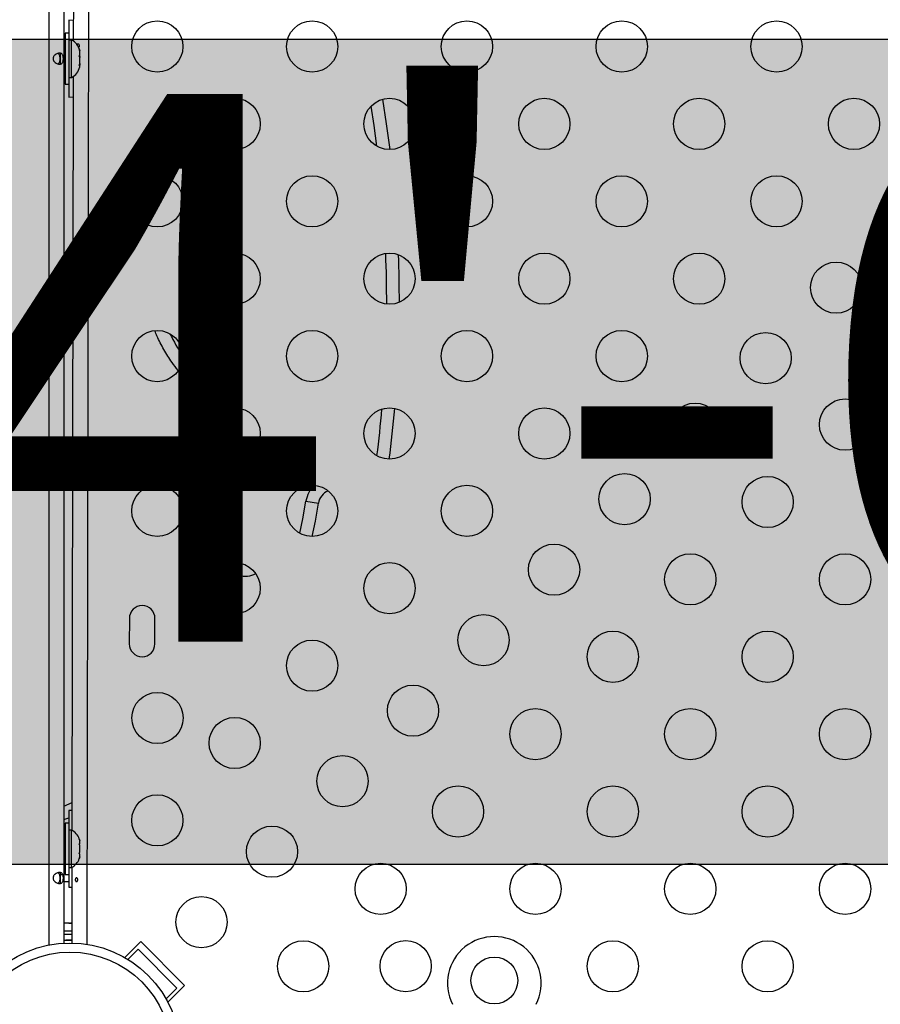
# Model space of a CAD drawing. Units: millimetres. Extents: x -80 to 426, y -60 to 480.
# Drawn here: x 199 to 214, y 189 to 206 of the extents above; entities that cross this region are included whole.
import ezdxf

# ---------------------------------------------------------------- set-up
doc = ezdxf.new("R2010")
doc.units = ezdxf.units.MM
doc.header["$LTSCALE"] = 20
doc.layers.add('CONTOUR', color=7, linetype='Continuous')
doc.layers.add('HAUTEUR-PLATE-FORME', color=7, linetype='Continuous')
doc.styles.add('DIM', font='romans.shx')

msp = doc.modelspace()

# ---------------------------------------------------------------- hatches: boundary and pattern name
at = {"layer": 'HAUTEUR-PLATE-FORME', "true_color": 0xfcfcfc}
msp.add_hatch(color=7, dxfattribs=at).paths.add_polyline_path([(190.01525, 205.6969), (230.96548, 205.6969), (230.96548, 191.59118), (190.01525, 191.59118)])

# ---------------------------------------------------------------- linework, layer by layer
at = {"layer": 'CONTOUR'}
for p, q in [((199.40555, 190.2167), (199.40555, 220.50383)), ((199.65605, 220.47314), (199.65605, 190.2474)), ((200.09945, 220.50097), (200.04707, 190.22836)), ((199.82327, 205.65787), (199.84562, 218.58009)), ((199.74018, 206.01652), (199.74018, 205.67902)), ((199.73968, 205.79777), (199.67768, 205.79777)), ((199.67768, 205.79777), (199.67768, 204.92277)), ((199.73968, 205.79777), (199.73968, 204.92277)), ((199.78658, 205.67902), (199.73968, 205.67902)), ((199.78658, 205.05552), (199.78658, 205.67902)), ((199.59355, 205.45143), (199.59355, 205.26907)), ((199.67768, 205.54777), (199.65605, 205.54777)), ((199.91852, 205.52789), (199.92718, 205.5003)), ((199.92718, 205.49185), (199.91852, 205.52789)), ((199.92718, 205.5003), (199.92718, 205.50089)), ((199.92718, 205.49185), (199.92718, 205.5003)), ((199.92718, 205.41913), (199.92718, 205.49185)), ((199.91852, 205.41068), (199.92718, 205.41913)), ((199.92718, 205.3831), (199.91852, 205.41068)), ((199.91852, 205.24306), (199.92718, 205.2791)), ((199.92718, 205.39933), (199.92718, 205.41913)), ((199.92718, 205.39933), (199.92718, 205.38323)), ((199.92718, 205.2791), (199.92718, 205.3831)), ((199.92718, 205.2791), (199.92718, 205.26532)), ((199.92718, 205.26532), (199.92718, 205.25151)), ((199.65605, 205.17277), (199.67768, 205.17277)), ((199.92718, 205.25151), (199.91852, 205.24306)), ((199.92718, 205.21964), (199.92718, 205.25151)), ((199.67768, 204.92277), (199.73968, 204.92277)), ((199.73968, 205.04152), (199.78658, 205.04152)), ((199.74018, 205.04152), (199.74018, 204.70402)), ((199.78658, 205.04152), (199.78658, 205.05552)), ((199.79994, 192.17225), (199.82224, 205.06195)), ((199.59355, 198.45143), (199.59355, 198.26907)), ((203.79242, 197.79932), (204.00649, 197.76695)), ((200.77496, 195.79783), (200.7742, 195.36034)), ((201.2117, 195.35958), (201.21246, 195.79708)), ((199.65605, 192.59101), (199.80076, 192.65053)), ((199.80053, 192.51398), (199.74018, 192.51652)), ((199.74018, 192.51652), (199.74018, 192.17902)), ((199.73968, 192.29777), (199.67768, 192.29777)), ((199.67768, 192.29777), (199.67768, 191.42277)), ((199.73968, 192.29777), (199.73968, 191.42277)), ((199.78658, 192.17902), (199.73968, 192.17902)), ((199.78658, 191.54152), (199.78658, 192.17902)), ((199.67768, 192.04777), (199.65605, 192.04777)), ((199.91852, 192.03227), (199.92718, 191.99962)), ((199.92718, 191.99962), (199.91852, 192.03227)), ((199.92718, 191.94627), (199.92718, 191.99962)), ((199.91852, 191.94627), (199.92718, 191.94627)), ((199.92718, 191.91362), (199.91852, 191.94627)), ((199.91852, 191.77427), (199.92718, 191.80691)), ((199.92718, 191.80691), (199.92718, 191.91362)), ((199.65605, 191.67277), (199.67768, 191.67277)), ((199.92718, 191.77427), (199.91852, 191.77427)), ((199.91852, 191.68827), (199.92718, 191.72091)), ((199.92718, 191.72091), (199.91852, 191.68827)), ((199.92718, 191.72091), (199.92718, 191.77427)), ((199.73968, 191.54152), (199.78658, 191.54152)), ((199.74018, 191.54152), (199.74018, 191.20402)), ((199.79661, 190.24991), (199.79885, 191.5477)), ((199.59355, 191.45143), (199.59355, 191.26907)), ((199.59355, 191.42277), (199.63548, 191.42277)), ((199.74018, 191.29777), (199.65605, 191.29777)), ((199.67768, 191.42277), (199.73968, 191.42277)), ((199.74018, 191.20402), (199.79826, 191.20637)), ((199.74133, 190.59114), (199.65605, 190.59114)), ((199.79696, 190.45054), (199.65605, 190.45054)), ((199.74133, 190.59114), (199.77902, 190.59114)), ((199.79924, 190.59114), (199.77902, 190.59114)), ((199.65605, 190.40364), (199.79688, 190.40364)), ((199.65605, 190.29777), (199.79669, 190.29777)), ((200.96823, 190.27542), (200.69544, 190.00264)), ((200.75095, 189.96976), (200.92403, 190.14284)), ((200.92403, 190.14284), (201.58694, 189.47993)), ((200.96823, 190.27542), (201.71953, 189.52412)), ((201.58694, 189.47993), (201.41017, 189.30315)), ((201.71953, 189.52412), (201.43379, 189.23839)), ((201.41017, 189.30315), (201.38111, 189.33221))]:
    msp.add_line(p, q, dxfattribs=at)
at = {"layer": 'CONTOUR', "flags": 128}
for points in [[(199.82388, 206.01171), (199.80826, 206.01331), (199.74018, 206.01652)], [(199.87848, 205.5977), (199.87867, 205.59847), (199.88307, 205.60635), (199.88915, 205.61155), (199.89629, 205.61343), (199.90371, 205.6118), (199.91057, 205.60689), (199.91604, 205.59917), (199.9193, 205.58951), (199.91986, 205.57905), (199.91767, 205.56901), (199.91479, 205.56299), (199.91479, 205.56299)], [(199.74018, 204.70402), (199.80826, 204.70722), (199.82162, 204.70857)], [(205.22812, 203.80848), (205.1692, 204.24832), (205.10421, 204.66803)], [(205.22812, 203.80848), (205.1692, 204.24832), (205.10421, 204.66803)], [(205.00276, 203.86563), (204.95493, 204.21733), (204.90416, 204.54955)], [(203.68591, 197.25113), (203.74014, 197.49985), (203.79242, 197.79932)], [(203.89557, 197.19694), (203.95251, 197.45777), (204.00649, 197.76695)], [(203.89557, 197.19694), (203.95251, 197.45777), (204.00649, 197.76695)], [(199.65605, 192.35859), (199.70658, 192.37819), (199.74018, 192.39147)], [(199.65605, 192.35859), (199.70658, 192.37819), (199.74018, 192.39147)]]:
    msp.add_lwpolyline(points, dxfattribs=at)
at = {"layer": 'CONTOUR'}
for centre, radius in [((201.25224, 205.56818), 0.4375), ((203.89682, 205.56818), 0.4375), ((206.5414, 205.56818), 0.4375), ((209.18598, 205.56818), 0.4375), ((211.83056, 205.56818), 0.4375), ((202.57453, 204.24589), 0.4375), ((205.21911, 204.24589), 0.4375), ((207.86369, 204.24589), 0.4375), ((210.50827, 204.24589), 0.4375), ((213.15285, 204.24589), 0.4375), ((201.25224, 202.9236), 0.4375), ((203.89682, 202.9236), 0.4375), ((206.5414, 202.9236), 0.4375), ((209.18598, 202.9236), 0.4375), ((211.83056, 202.9236), 0.4375), ((202.57453, 201.60131), 0.4375), ((205.21911, 201.60131), 0.4375), ((207.86369, 201.60131), 0.4375), ((210.50827, 201.60131), 0.4375), ((212.84834, 201.44843), 0.4375), ((201.25224, 200.27902), 0.4375), ((203.89682, 200.27902), 0.4375), ((206.5414, 200.27902), 0.4375), ((209.18598, 200.27902), 0.4375), ((211.64372, 200.24381), 0.4375), ((213.00122, 199.10836), 0.4375), ((202.57453, 198.95673), 0.4375), ((205.21911, 198.95673), 0.4375), ((207.86369, 198.95673), 0.4375), ((210.43911, 199.0392), 0.4375), ((209.23449, 197.83458), 0.4375), ((211.67893, 197.78607), 0.4375), ((201.25224, 197.63444), 0.4375), ((203.89682, 197.63444), 0.4375), ((206.5414, 197.63444), 0.4375), ((208.02987, 196.62996), 0.4375), ((210.35664, 196.46378), 0.4375), ((213.00122, 196.46378), 0.4375), ((202.57453, 196.31215), 0.4375), ((205.21911, 196.31215), 0.4375), ((206.82526, 195.42535), 0.4375), ((209.03435, 195.14149), 0.4375), ((211.67893, 195.14149), 0.4375), ((203.89682, 194.98986), 0.4375), ((205.62064, 194.22073), 0.4375), ((201.25527, 194.09528), 0.4375), ((207.71206, 193.8192), 0.4375), ((210.35664, 193.8192), 0.4375), ((213.00122, 193.8192), 0.4375), ((202.57453, 193.66757), 0.4375), ((204.41602, 193.01611), 0.4375), ((206.38977, 192.49691), 0.4375), ((209.03435, 192.49691), 0.4375), ((211.67893, 192.49691), 0.4375), ((201.25224, 192.34528), 0.4375), ((203.21141, 191.8115), 0.4375), ((205.06748, 191.17462), 0.4375), ((207.71206, 191.17462), 0.4375), ((210.35664, 191.17462), 0.4375), ((213.00122, 191.17462), 0.4375), ((202.00679, 190.60688), 0.4375), ((203.74519, 189.85233), 0.4375), ((205.49519, 189.85536), 0.4375), ((209.03435, 189.85233), 0.4375), ((211.67893, 189.85233), 0.4375), ((199.76018, 188.36027), 1.89), ((199.76018, 188.36027), 1.73415), ((207.01018, 189.61027), 0.4)]:
    msp.add_circle(centre, radius, dxfattribs=at)
for centre, radius, start, end in [((199.67859, 205.44923), 0.2539, 11.741076, 64.829342), ((199.67859, 205.27131), 0.2539, 295.170658, 348.258924), ((184.18637, 201.21376), 20.98462, 359.870867, 2.240334), ((184.18637, 201.21376), 21.20112, 359.956072, 2.155129), ((184.18637, 201.21376), 20.98462, 352.777428, 354.972566), ((184.18637, 201.21376), 21.20112, 352.698344, 355.05165), ((204.27345, 197.72658), 0.48651, 134.979546, 171.401086), ((204.27345, 197.72658), 0.27, 112.49238, 171.401086), ((202.76018, 196.86027), 0.3438, 202.409564, 300.168305), ((200.99371, 195.79746), 0.21875, 359.900872, 179.900872), ((200.99295, 195.35996), 0.21875, 179.900872, 359.900872), ((199.67859, 191.94923), 0.2539, 18.512587, 64.829342), ((199.67859, 191.77131), 0.2539, 295.170658, 341.773154), ((199.76017, 188.29777), 2, 88.953791, 92.984428), ((207.01018, 189.56027), 0.8, 333.456637, 206.543363)]:
    msp.add_arc(centre, radius, start, end, dxfattribs=at)
for start_param, end_param in [(1.7362204, 2.11436405), (4.50775032, 4.86235519)]:
    msp.add_ellipse((202.06638, 200.7283), major_axis=(0.63964, -1.05504), ratio=0.45268107, start_param=start_param, end_param=end_param, dxfattribs=at)
for points, knots in [([(199.64741, 205.36027), (199.64726, 205.354), (199.64696, 205.3412), (199.6445, 205.32333), (199.64034, 205.30725), (199.63176, 205.28831), (199.61468, 205.27132), (199.58399, 205.26407), (199.54632, 205.2712), (199.51454, 205.28819), (199.49342, 205.30713), (199.48102, 205.32316), (199.47278, 205.34099), (199.46979, 205.36004), (199.47264, 205.37912), (199.48081, 205.39704), (199.49318, 205.41316), (199.51428, 205.43216), (199.54599, 205.4492), (199.58368, 205.45646), (199.61451, 205.44934), (199.63169, 205.43234), (199.64031, 205.41336), (199.64448, 205.39731), (199.64696, 205.37941), (199.64726, 205.3666), (199.64741, 205.36027)], [0, 0, 0, 0, 0.02665378, 0.05437539, 0.08350723, 0.11432682, 0.17999312, 0.24964089, 0.319559, 0.38544061, 0.41621657, 0.44536648, 0.47303187, 0.49963398, 0.52639778, 0.55406208, 0.58326468, 0.61416053, 0.67992269, 0.74960757, 0.81947804, 0.88551079, 0.91627638, 0.94554733, 0.97307697, 1, 1, 1, 1]), ([(199.55607, 205.44883), (199.55878, 205.44769), (199.56736, 205.44409), (199.57682, 205.42893), (199.58437, 205.40458), (199.58683, 205.37944), (199.58702, 205.36429), (199.58706, 205.36027)], [0, 0, 0, 0, 0.11252904, 0.35646017, 0.62461436, 0.90035441, 1, 1, 1, 1]), ([(199.91479, 205.56299), (199.91299, 205.56021), (199.91087, 205.55695), (199.90803, 205.55542), (199.90762, 205.5552)], [0, 0, 0, 0, 0.85351334, 1, 1, 1, 1]), ([(199.58706, 205.36027), (199.58681, 205.35047), (199.58631, 205.33091), (199.58149, 205.30464), (199.57306, 205.28286), (199.56222, 205.27524), (199.55693, 205.27152)], [0, 0, 0, 0, 0.243604511, 0.486402732, 0.749156452, 1, 1, 1, 1]), ([(202.18048, 201.77587), (202.18975, 201.76904), (202.26816, 201.71123), (202.39669, 201.57852), (202.5597, 201.38875), (202.6501, 201.25151), (202.69302, 201.18634)], [0, 0, 0, 0, 0.04401085, 0.37238269, 0.701964325, 1, 1, 1, 1]), ([(201.60852, 200.03432), (201.57303, 200.07966), (201.48416, 200.19323), (201.36318, 200.39018), (201.26545, 200.56992), (201.22341, 200.6796), (201.21242, 200.70825)], [0, 0, 0, 0, 0.22001957, 0.55106456, 0.88272807, 1, 1, 1, 1]), ([(199.64741, 198.36027), (199.64726, 198.354), (199.64696, 198.3412), (199.6445, 198.32333), (199.64034, 198.30725), (199.63176, 198.28831), (199.61468, 198.27132), (199.58399, 198.26407), (199.54632, 198.2712), (199.51454, 198.28819), (199.49342, 198.30713), (199.48102, 198.32316), (199.47278, 198.34099), (199.46979, 198.36004), (199.47264, 198.37912), (199.48081, 198.39704), (199.49318, 198.41316), (199.51428, 198.43216), (199.54599, 198.4492), (199.58368, 198.45646), (199.61451, 198.44934), (199.63169, 198.43234), (199.64031, 198.41336), (199.64448, 198.39731), (199.64696, 198.37941), (199.64726, 198.3666), (199.64741, 198.36027)], [0, 0, 0, 0, 0.02665378, 0.05437539, 0.08350723, 0.11432682, 0.17999312, 0.24964089, 0.319559, 0.38544061, 0.41621657, 0.44536648, 0.47303187, 0.49963398, 0.52639778, 0.55406208, 0.58326468, 0.61416053, 0.67992269, 0.74960757, 0.81947804, 0.88551079, 0.91627638, 0.94554733, 0.97307697, 1, 1, 1, 1]), ([(199.55607, 198.44883), (199.55878, 198.44769), (199.56736, 198.44409), (199.57682, 198.42893), (199.58437, 198.40458), (199.58683, 198.37944), (199.58702, 198.36429), (199.58706, 198.36027)], [0, 0, 0, 0, 0.11252904, 0.35646017, 0.62461436, 0.90035441, 1, 1, 1, 1]), ([(199.58706, 198.36027), (199.58681, 198.35047), (199.58631, 198.33091), (199.58149, 198.30464), (199.57306, 198.28286), (199.56222, 198.27524), (199.55693, 198.27152)], [0, 0, 0, 0, 0.24360451, 0.48640273, 0.74915645, 1, 1, 1, 1]), ([(199.90246, 198.438), (199.90058, 198.43544), (199.89682, 198.43031), (199.88939, 198.42624), (199.88182, 198.42551), (199.87482, 198.42836), (199.8691, 198.43441), (199.86513, 198.44304), (199.86324, 198.45328), (199.86355, 198.46393), (199.86602, 198.4738), (199.87048, 198.48183), (199.87662, 198.48712), (199.88389, 198.48904), (199.89148, 198.48737), (199.89851, 198.48235), (199.90409, 198.4745), (199.90743, 198.46467), (199.90799, 198.45405), (199.90606, 198.4448), (199.9035, 198.43996), (199.90246, 198.438)], [0, 0, 0, 0, 0.05376889, 0.10754442, 0.16110314, 0.21435798, 0.26774443, 0.32149544, 0.37528105, 0.42870957, 0.48194842, 0.53545873, 0.58927918, 0.64296649, 0.69628816, 0.74957871, 0.8032175, 0.85704987, 0.91061332, 0.96386362, 1, 1, 1, 1]), ([(199.64741, 191.36027), (199.64726, 191.354), (199.64696, 191.3412), (199.6445, 191.32333), (199.64034, 191.30725), (199.63176, 191.28831), (199.61468, 191.27132), (199.58399, 191.26407), (199.54632, 191.2712), (199.51454, 191.28819), (199.49342, 191.30713), (199.48102, 191.32316), (199.47278, 191.34099), (199.46979, 191.36004), (199.47264, 191.37912), (199.48081, 191.39704), (199.49318, 191.41316), (199.51428, 191.43216), (199.54599, 191.4492), (199.58368, 191.45646), (199.61451, 191.44934), (199.63169, 191.43234), (199.64031, 191.41336), (199.64448, 191.39731), (199.64696, 191.37941), (199.64726, 191.3666), (199.64741, 191.36027)], [0, 0, 0, 0, 0.02665378, 0.05437539, 0.08350723, 0.11432682, 0.17999312, 0.24964089, 0.319559, 0.38544061, 0.41621657, 0.44536648, 0.47303187, 0.49963398, 0.52639778, 0.55406208, 0.58326468, 0.61416053, 0.67992269, 0.74960757, 0.81947804, 0.88551079, 0.91627638, 0.94554733, 0.97307697, 1, 1, 1, 1]), ([(199.55607, 191.44883), (199.55878, 191.44769), (199.56736, 191.44409), (199.57682, 191.42893), (199.58437, 191.40458), (199.58683, 191.37944), (199.58702, 191.36429), (199.58706, 191.36027)], [0, 0, 0, 0, 0.11252904, 0.35646017, 0.62461436, 0.90035441, 1, 1, 1, 1]), ([(199.58706, 191.36027), (199.58681, 191.35047), (199.58631, 191.33091), (199.58149, 191.30464), (199.57306, 191.28286), (199.56222, 191.27524), (199.55693, 191.27152)], [0, 0, 0, 0, 0.24360451, 0.48640273, 0.74915645, 1, 1, 1, 1]), ([(199.89014, 191.31301), (199.88826, 191.31045), (199.8845, 191.30532), (199.87706, 191.30125), (199.86949, 191.30052), (199.86249, 191.30337), (199.85677, 191.30942), (199.85281, 191.31805), (199.85091, 191.32829), (199.85122, 191.33894), (199.85369, 191.34881), (199.85815, 191.35684), (199.8643, 191.36213), (199.87156, 191.36405), (199.87915, 191.36238), (199.88618, 191.35736), (199.89176, 191.34951), (199.89511, 191.33968), (199.89566, 191.32906), (199.89373, 191.31981), (199.89117, 191.31497), (199.89014, 191.31301)], [0, 0, 0, 0, 0.05376889, 0.10754442, 0.16110314, 0.21435798, 0.26774443, 0.32149544, 0.37528105, 0.42870957, 0.48194842, 0.53545873, 0.58927918, 0.64296649, 0.69628816, 0.74957871, 0.8032175, 0.85704987, 0.91061332, 0.96386362, 1, 1, 1, 1]), ([(199.76017, 190.58249), (199.75707, 190.58423), (199.75086, 190.58772), (199.74451, 190.59), (199.74133, 190.59114)], [0, 0, 0, 0, 0.49894572, 1, 1, 1, 1]), ([(199.77902, 190.59114), (199.77585, 190.59), (199.7695, 190.58773), (199.76329, 190.58424), (199.76017, 190.58249)], [0, 0, 0, 0, 0.49899362, 1, 1, 1, 1])]:
    msp.add_open_spline(points, degree=3, knots=knots, dxfattribs=at)
at = {"layer": 'HAUTEUR-PLATE-FORME', "color": 0}
msp.add_lwpolyline([(190.01525, 205.6969), (230.96548, 205.6969), (230.96548, 191.59118), (190.01525, 191.59118)], close=True, dxfattribs=at)

# ---------------------------------------------------------------- texts
at = {"layer": 'HAUTEUR-PLATE-FORME', "color": 7, "insert": (211.37445, 198.86342), "char_height": 9.36, "width": 34.441875, "attachment_point": 5, "style": 'DIM'}
msp.add_mtext('{4\'-6"}', dxfattribs=at)

doc.saveas('drawing.dxf')
